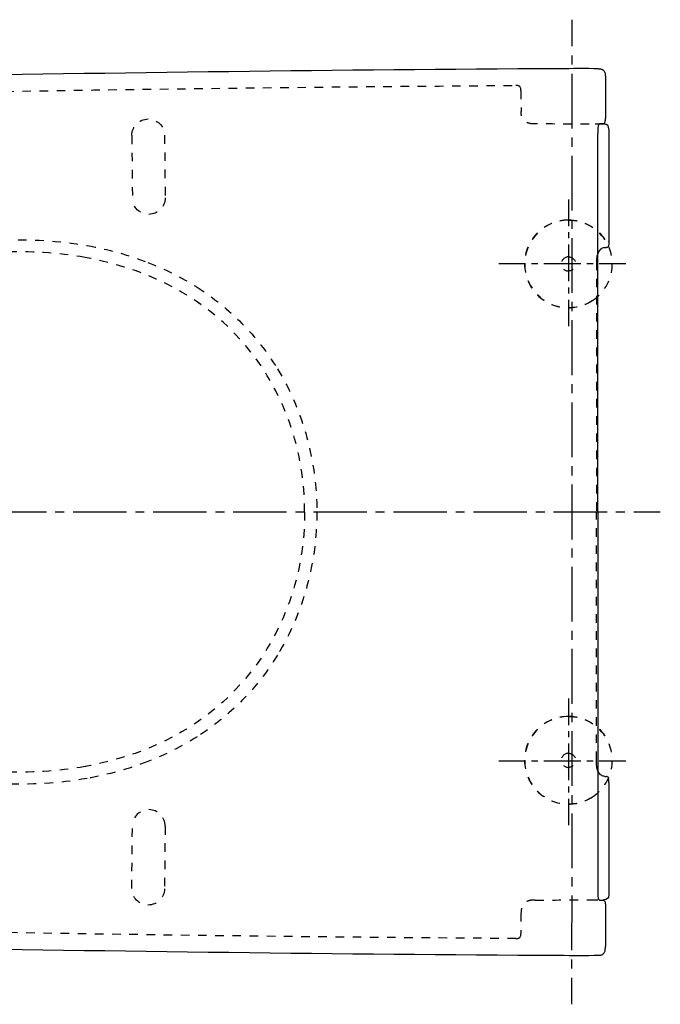
# Model space of a CAD drawing. Units: inches. Extents: x -166 to 376, y -60 to 357.
# Drawn here: x 105 to 376, y -60 to 357 of the extents above; entities that cross this region are included whole.
import ezdxf

# ---------------------------------------------------------------- set-up
doc = ezdxf.new("R2010")
doc.units = ezdxf.units.IN
doc.header["$MEASUREMENT"] = 0
for name, pattern in [('AI-Linetype-108', [7.270862, 3.635375, -3.635487]), ('AI-Linetype-109', [7.270862, 3.635375, -3.635487]), ('AI-Linetype-110', [7.270862, 3.635375, -3.635487]), ('AI-Linetype-111', [7.270862, 3.635375, -3.635487]), ('AI-Linetype-112', [7.270862, 3.635375, -3.635487]), ('AI-Linetype-118', [7.726627, 3.863313, -3.863313]), ('AI-Linetype-119', [34.769993, 23.180053, -3.863313, 3.863313, -3.863313]), ('AI-Linetype-13', [7.270862, 3.635375, -3.635487]), ('AI-Linetype-14', [7.270862, 3.635375, -3.635487]), ('AI-Linetype-15', [0.100473, 0.050236, -0.050236]), ('AI-Linetype-16', [7.270862, 3.635375, -3.635487]), ('AI-Linetype-17', [7.270862, 3.635375, -3.635487]), ('AI-Linetype-18', [7.270862, 3.635375, -3.635487]), ('AI-Linetype-19', [7.270862, 3.635375, -3.635487]), ('AI-Linetype-20', [7.270862, 3.635375, -3.635487]), ('AI-Linetype-21', [7.270862, 3.635375, -3.635487]), ('AI-Linetype-22', [7.270862, 3.635375, -3.635487]), ('AI-Linetype-23', [0.100473, 0.050236, -0.050236]), ('AI-Linetype-24', [7.270862, 3.635375, -3.635487]), ('AI-Linetype-25', [7.270862, 3.635375, -3.635487]), ('AI-Linetype-26', [0.100473, 0.050236, -0.050236]), ('AI-Linetype-27', [7.270862, 3.635375, -3.635487]), ('AI-Linetype-28', [7.270862, 3.635375, -3.635487]), ('AI-Linetype-29', [7.270862, 3.635375, -3.635487]), ('AI-Linetype-30', [7.270862, 3.635375, -3.635487]), ('AI-Linetype-31', [7.270862, 3.635375, -3.635487]), ('AI-Linetype-32', [7.270862, 3.635375, -3.635487]), ('AI-Linetype-33', [7.270862, 3.635375, -3.635487]), ('AI-Linetype-34', [0.100473, 0.050236, -0.050236]), ('AI-Linetype-36', [33.88064, 22.58715, -3.764497, 3.764497, -3.764497]), ('AI-Linetype-37', [5.194056, 2.597028, -2.597028]), ('AI-Linetype-38', [23.37337, 15.582285, -2.597028, 2.597028, -2.597028]), ('AI-Linetype-39', [5.194056, 2.597028, -2.597028]), ('AI-Linetype-40', [23.37337, 15.582285, -2.597028, 2.597028, -2.597028]), ('AI-Linetype-41', [5.194056, 2.597028, -2.597028]), ('AI-Linetype-42', [23.37337, 15.582285, -2.597028, 2.597028, -2.597028]), ('AI-Linetype-43', [5.194056, 2.597028, -2.597028]), ('AI-Linetype-44', [23.37337, 15.582285, -2.597028, 2.597028, -2.597028]), ('AI-Linetype-48', [7.270862, 3.635375, -3.635487]), ('AI-Linetype-49', [7.270862, 3.635375, -3.635487]), ('AI-Linetype-50', [7.270862, 3.635375, -3.635487]), ('AI-Linetype-51', [7.270862, 3.635375, -3.635487]), ('AI-Linetype-54', [7.270862, 3.635375, -3.635487]), ('AI-Linetype-55', [7.270862, 3.635375, -3.635487]), ('AI-Linetype-56', [7.270862, 3.635375, -3.635487]), ('AI-Linetype-57', [7.270862, 3.635375, -3.635487]), ('AI-Linetype-58', [7.270862, 3.635375, -3.635487]), ('AI-Linetype-59', [7.270862, 3.635375, -3.635487]), ('AI-Linetype-60', [7.270862, 3.635375, -3.635487]), ('AI-Linetype-61', [7.270862, 3.635375, -3.635487]), ('AI-Linetype-62', [7.270862, 3.635375, -3.635487]), ('AI-Linetype-63', [7.270862, 3.635375, -3.635487]), ('AI-Linetype-64', [7.270862, 3.635375, -3.635487]), ('AI-Linetype-65', [7.270862, 3.635375, -3.635487]), ('AI-Linetype-66', [7.270862, 3.635375, -3.635487]), ('AI-Linetype-67', [7.270862, 3.635375, -3.635487]), ('AI-Linetype-72', [7.270862, 3.635375, -3.635487]), ('AI-Linetype-73', [7.270862, 3.635375, -3.635487]), ('AI-Linetype-83', [7.270862, 3.635375, -3.635487]), ('AI-Linetype-84', [7.270862, 3.635375, -3.635487]), ('AI-Linetype-85', [7.270862, 3.635375, -3.635487]), ('AI-Linetype-86', [7.270862, 3.635375, -3.635487]), ('AI-Linetype-87', [7.270862, 3.635375, -3.635487]), ('AI-Linetype-88', [7.270862, 3.635375, -3.635487]), ('AI-Linetype-89', [7.270862, 3.635375, -3.635487]), ('AI-Linetype-90', [7.270862, 3.635375, -3.635487]), ('AI-Linetype-91', [7.270862, 3.635375, -3.635487]), ('AI-Linetype-92', [7.270862, 3.635375, -3.635487]), ('AI-Linetype-93', [7.270862, 3.635375, -3.635487]), ('AI-Linetype-94', [7.270862, 3.635375, -3.635487]), ('AI-Linetype-95', [7.270862, 3.635375, -3.635487])]:
    doc.linetypes.add(name, pattern=pattern)

# ---------------------------------------------------------------- blocks, each defined once
blk = doc.blocks.new('block 2')
at = {"color": 250, "lineweight": 25}
blk.add_lwpolyline([(349.65, 148.7), (349.65, -11.49)], dxfattribs=at)
blk = doc.blocks.new('block 3')
at = {"color": 250, "lineweight": 25}
blk.add_open_spline([(53.78, -35.42), (146.97, -37.18), (240.17, -38.32), (333.37, -38.84)], degree=3, dxfattribs=at)
blk = doc.blocks.new('block 6')
at = {"color": 250, "lineweight": 25}
blk.add_lwpolyline([(352.9, -17.74), (352.9, -35.18)], dxfattribs=at)
blk = doc.blocks.new('block 7')
at = {"color": 250, "lineweight": 25}
blk.add_lwpolyline([(352.9, -35.3), (352.9, -35.18)], dxfattribs=at)
blk = doc.blocks.new('block 8')
at = {"color": 250, "lineweight": 25}
blk.add_open_spline([(350.03, -38.82), (350.29, -38.82), (350.55, -38.81), (350.8, -38.77), (351, -38.74), (351.2, -38.69), (351.39, -38.61), (351.72, -38.48), (352.01, -38.26), (352.23, -37.99), (352.48, -37.68), (352.65, -37.3), (352.75, -36.91), (352.88, -36.38), (352.9, -35.84), (352.9, -35.3)], degree=3, knots=[0, 0, 0, 0, 1, 1, 1, 2, 2, 2, 3, 3, 3, 4, 4, 4, 5, 5, 5, 5], dxfattribs=at)
blk = doc.blocks.new('block 9')
at = {"color": 250, "lineweight": 25}
blk.add_open_spline([(333.37, -38.84), (338.92, -38.87), (344.47, -38.93), (350.03, -38.82)], degree=3, dxfattribs=at)
blk = doc.blocks.new('block 10')
at = {"color": 250, "lineweight": 25}
blk.add_open_spline([(352.09, -15.57), (352.16, -15.58), (352.23, -15.58), (352.29, -15.6), (352.36, -15.63), (352.42, -15.66), (352.47, -15.71), (352.58, -15.81), (352.65, -15.94), (352.7, -16.08), (352.79, -16.3), (352.83, -16.53), (352.86, -16.77), (352.9, -17.09), (352.9, -17.42), (352.9, -17.74)], degree=3, knots=[0, 0, 0, 0, 1, 1, 1, 2, 2, 2, 3, 3, 3, 4, 4, 4, 5, 5, 5, 5], dxfattribs=at)
blk = doc.blocks.new('block 11')
at = {"color": 250, "lineweight": 25}
blk.add_open_spline([(349.65, -11.49), (349.65, -11.81), (349.65, -12.14), (349.66, -12.47), (349.66, -12.73), (349.68, -13), (349.69, -13.26), (349.72, -13.68), (349.76, -14.1), (349.85, -14.51), (349.88, -14.66), (349.92, -14.82), (349.97, -14.97), (350, -15.07), (350.04, -15.17), (350.1, -15.27), (350.14, -15.33), (350.19, -15.4), (350.26, -15.44), (350.32, -15.47), (350.38, -15.49), (350.45, -15.49)], degree=3, knots=[0, 0, 0, 0, 1, 1, 1, 2, 2, 2, 3, 3, 3, 4, 4, 4, 5, 5, 5, 6, 6, 6, 7, 7, 7, 7], dxfattribs=at)
blk = doc.blocks.new('block 12')
at = {"color": 250, "lineweight": 25}
blk.add_open_spline([(350.45, -15.49), (351, -15.51), (351.54, -15.54), (352.09, -15.57)], degree=3, dxfattribs=at)
blk = doc.blocks.new('block 13')
at = {"color": 250, "lineweight": 25}
blk.add_open_spline([(352.09, 312.96), (351.54, 312.93), (351, 312.9), (350.45, 312.88)], degree=3, dxfattribs=at)
blk = doc.blocks.new('block 14')
at = {"color": 250, "lineweight": 25}
blk.add_open_spline([(350.03, 336.22), (344.47, 336.32), (338.92, 336.26), (333.37, 336.23)], degree=3, dxfattribs=at)
blk = doc.blocks.new('block 15')
at = {"color": 250, "lineweight": 25}
blk.add_open_spline([(350.03, 336.22), (350.29, 336.21), (350.55, 336.2), (350.8, 336.16), (351, 336.13), (351.2, 336.08), (351.39, 336.01), (351.72, 335.87), (352.01, 335.65), (352.23, 335.38), (352.48, 335.07), (352.65, 334.69), (352.75, 334.3), (352.88, 333.77), (352.9, 333.23), (352.9, 332.69)], degree=3, knots=[0, 0, 0, 0, 1, 1, 1, 2, 2, 2, 3, 3, 3, 4, 4, 4, 5, 5, 5, 5], dxfattribs=at)
blk = doc.blocks.new('block 16')
at = {"color": 250, "lineweight": 25}
blk.add_lwpolyline([(352.9, 332.69), (352.9, 332.57)], dxfattribs=at)
blk = doc.blocks.new('block 17')
at = {"color": 250, "lineweight": 25}
blk.add_lwpolyline([(352.9, 332.57), (352.9, 315.14)], dxfattribs=at)
blk = doc.blocks.new('block 20')
at = {"color": 250, "lineweight": 25}
blk.add_open_spline([(333.37, 336.23), (240.17, 335.71), (146.97, 334.57), (53.78, 332.81)], degree=3, dxfattribs=at)
blk = doc.blocks.new('block 21')
at = {"color": 250, "lineweight": 25}
blk.add_open_spline([(350.45, 312.88), (350.38, 312.88), (350.32, 312.86), (350.26, 312.83), (350.19, 312.79), (350.14, 312.72), (350.1, 312.66), (350.04, 312.56), (350, 312.46), (349.97, 312.36), (349.92, 312.21), (349.88, 312.06), (349.85, 311.9), (349.77, 311.49), (349.72, 311.07), (349.69, 310.65), (349.65, 310.06), (349.65, 309.47), (349.65, 308.88)], degree=3, knots=[0, 0, 0, 0, 1, 1, 1, 2, 2, 2, 3, 3, 3, 4, 4, 4, 5, 5, 5, 6, 6, 6, 6], dxfattribs=at)
blk = doc.blocks.new('block 22')
at = {"color": 250, "lineweight": 25}
blk.add_open_spline([(352.09, 312.96), (352.16, 312.97), (352.23, 312.97), (352.29, 313), (352.36, 313.02), (352.42, 313.05), (352.47, 313.1), (352.58, 313.2), (352.65, 313.33), (352.7, 313.48), (352.79, 313.7), (352.83, 313.93), (352.86, 314.16), (352.9, 314.48), (352.9, 314.81), (352.9, 315.14)], degree=3, knots=[0, 0, 0, 0, 1, 1, 1, 2, 2, 2, 3, 3, 3, 4, 4, 4, 5, 5, 5, 5], dxfattribs=at)
blk = doc.blocks.new('block 23')
at = {"color": 250, "lineweight": 25}
blk.add_lwpolyline([(349.65, 148.7), (349.65, 308.88)], dxfattribs=at)
blk = doc.blocks.new('block 36')
at = {"color": 6, "linetype": 'AI-Linetype-13', "lineweight": 25}
blk.add_open_spline([(337.28, 46.64), (335.63, 46.64), (334.28, 45.29), (334.28, 43.64), (334.28, 41.98), (335.63, 40.64), (337.28, 40.64)], degree=3, knots=[0, 0, 0, 0, 1, 1, 1, 2, 2, 2, 2], dxfattribs=at)
blk = doc.blocks.new('block 37')
at = {"color": 6, "linetype": 'AI-Linetype-14', "lineweight": 25}
blk.add_open_spline([(337.28, 46.64), (338.94, 46.64), (340.28, 45.29), (340.28, 43.64), (340.28, 41.98), (338.94, 40.64), (337.28, 40.64)], degree=3, knots=[0, 0, 0, 0, 1, 1, 1, 2, 2, 2, 2], dxfattribs=at)
blk = doc.blocks.new('block 38')
at = {"color": 250, "linetype": 'AI-Linetype-15', "lineweight": 25}
blk.add_lwpolyline([(337.28, 62.15), (337.28, 62.2)], dxfattribs=at)
blk = doc.blocks.new('block 39')
at = {"color": 6, "linetype": 'AI-Linetype-16', "lineweight": 25}
blk.add_open_spline([(337.28, 25.12), (340.91, 25.12), (344.45, 26.19), (347.48, 28.18)], degree=3, dxfattribs=at)
blk = doc.blocks.new('block 40')
at = {"color": 6, "linetype": 'AI-Linetype-17', "lineweight": 25}
blk.add_open_spline([(347.48, 28.18), (356.03, 33.83), (358.38, 45.35), (352.7, 53.88)], degree=3, dxfattribs=at)
blk = doc.blocks.new('block 41')
at = {"color": 6, "linetype": 'AI-Linetype-18', "lineweight": 25}
blk.add_open_spline([(352.7, 53.88), (349.27, 59.05), (343.48, 62.15), (337.28, 62.15)], degree=3, dxfattribs=at)
blk = doc.blocks.new('block 42')
at = {"color": 6, "linetype": 'AI-Linetype-19', "lineweight": 25}
blk.add_open_spline([(337.28, 62.2), (343.47, 62.2), (349.26, 59.12), (352.7, 53.98)], degree=3, dxfattribs=at)
blk = doc.blocks.new('block 43')
at = {"color": 6, "linetype": 'AI-Linetype-20', "lineweight": 25}
blk.add_open_spline([(347.48, 28.12), (344.45, 26.13), (340.9, 25.07), (337.28, 25.07)], degree=3, dxfattribs=at)
blk = doc.blocks.new('block 44')
at = {"color": 6, "linetype": 'AI-Linetype-21', "lineweight": 25}
blk.add_open_spline([(337.28, 62.2), (327.03, 62.2), (318.72, 53.89), (318.72, 43.64), (318.72, 33.38), (327.03, 25.07), (337.28, 25.07)], degree=3, knots=[0, 0, 0, 0, 1, 1, 1, 2, 2, 2, 2], dxfattribs=at)
blk = doc.blocks.new('block 45')
at = {"color": 6, "linetype": 'AI-Linetype-22', "lineweight": 25}
blk.add_open_spline([(337.28, 62.15), (327.06, 62.15), (318.77, 53.86), (318.77, 43.64), (318.77, 33.41), (327.06, 25.12), (337.28, 25.12)], degree=3, knots=[0, 0, 0, 0, 1, 1, 1, 2, 2, 2, 2], dxfattribs=at)
blk = doc.blocks.new('block 46')
at = {"color": 250, "linetype": 'AI-Linetype-23', "lineweight": 25}
blk.add_lwpolyline([(337.28, 25.07), (337.28, 25.12)], dxfattribs=at)
blk = doc.blocks.new('block 47')
at = {"color": 6, "linetype": 'AI-Linetype-24', "lineweight": 25}
blk.add_open_spline([(337.28, 256.65), (335.63, 256.65), (334.28, 255.3), (334.28, 253.65), (334.28, 251.99), (335.63, 250.65), (337.28, 250.65)], degree=3, knots=[0, 0, 0, 0, 1, 1, 1, 2, 2, 2, 2], dxfattribs=at)
blk = doc.blocks.new('block 48')
at = {"color": 6, "linetype": 'AI-Linetype-25', "lineweight": 25}
blk.add_open_spline([(337.28, 256.65), (338.94, 256.65), (340.28, 255.3), (340.28, 253.65), (340.28, 251.99), (338.94, 250.65), (337.28, 250.65)], degree=3, knots=[0, 0, 0, 0, 1, 1, 1, 2, 2, 2, 2], dxfattribs=at)
blk = doc.blocks.new('block 49')
at = {"color": 250, "linetype": 'AI-Linetype-26', "lineweight": 25}
blk.add_lwpolyline([(337.28, 272.16), (337.28, 272.21)], dxfattribs=at)
blk = doc.blocks.new('block 50')
at = {"color": 6, "linetype": 'AI-Linetype-27', "lineweight": 25}
blk.add_open_spline([(337.28, 235.13), (340.91, 235.13), (344.45, 236.2), (347.48, 238.19)], degree=3, dxfattribs=at)
blk = doc.blocks.new('block 51')
at = {"color": 6, "linetype": 'AI-Linetype-28', "lineweight": 25}
blk.add_open_spline([(347.48, 238.19), (356.03, 243.84), (358.38, 255.36), (352.7, 263.89)], degree=3, dxfattribs=at)
blk = doc.blocks.new('block 52')
at = {"color": 6, "linetype": 'AI-Linetype-29', "lineweight": 25}
blk.add_open_spline([(352.7, 263.89), (349.27, 269.06), (343.48, 272.16), (337.28, 272.16)], degree=3, dxfattribs=at)
blk = doc.blocks.new('block 53')
at = {"color": 6, "linetype": 'AI-Linetype-30', "lineweight": 25}
blk.add_open_spline([(337.28, 272.21), (343.47, 272.21), (349.26, 269.13), (352.7, 263.99)], degree=3, dxfattribs=at)
blk = doc.blocks.new('block 54')
at = {"color": 6, "linetype": 'AI-Linetype-31', "lineweight": 25}
blk.add_open_spline([(347.48, 238.13), (344.45, 236.14), (340.9, 235.08), (337.28, 235.08)], degree=3, dxfattribs=at)
blk = doc.blocks.new('block 55')
at = {"color": 6, "linetype": 'AI-Linetype-32', "lineweight": 25}
blk.add_open_spline([(337.28, 272.21), (327.03, 272.21), (318.72, 263.9), (318.72, 253.65), (318.72, 243.39), (327.03, 235.08), (337.28, 235.08)], degree=3, knots=[0, 0, 0, 0, 1, 1, 1, 2, 2, 2, 2], dxfattribs=at)
blk = doc.blocks.new('block 56')
at = {"color": 6, "linetype": 'AI-Linetype-33', "lineweight": 25}
blk.add_open_spline([(337.28, 272.16), (327.06, 272.16), (318.77, 263.87), (318.77, 253.65), (318.77, 243.42), (327.06, 235.13), (337.28, 235.13)], degree=3, knots=[0, 0, 0, 0, 1, 1, 1, 2, 2, 2, 2], dxfattribs=at)
blk = doc.blocks.new('block 57')
at = {"color": 250, "linetype": 'AI-Linetype-34', "lineweight": 25}
blk.add_lwpolyline([(337.28, 235.08), (337.28, 235.13)], dxfattribs=at)
blk = doc.blocks.new('block 60')
at = {"color": 4, "linetype": 'AI-Linetype-36', "lineweight": 25}
blk.add_lwpolyline([(-143.33, 148.7), (363, 148.7)], dxfattribs=at)
blk = doc.blocks.new('block 61')
at = {"color": 4, "lineweight": 25}
blk.add_lwpolyline([(364.88, 148.7), (376.13, 148.7)], dxfattribs=at)
blk = doc.blocks.new('block 62')
at = {"color": 4, "lineweight": 25}
blk.add_lwpolyline([(307.86, 43.42), (319.11, 43.42)], dxfattribs=at)
blk = doc.blocks.new('block 63')
at = {"color": 4, "linetype": 'AI-Linetype-37', "lineweight": 25}
blk.add_lwpolyline([(321.71, 43.42), (325.61, 43.42)], dxfattribs=at)
blk = doc.blocks.new('block 64')
at = {"color": 4, "linetype": 'AI-Linetype-38', "lineweight": 25}
blk.add_lwpolyline([(326.91, 43.42), (348.98, 43.42)], dxfattribs=at)
blk = doc.blocks.new('block 65')
at = {"color": 4, "lineweight": 25}
blk.add_lwpolyline([(350.28, 43.42), (361.53, 43.42)], dxfattribs=at)
blk = doc.blocks.new('block 66')
at = {"color": 4, "lineweight": 25}
blk.add_lwpolyline([(307.86, 253.82), (319.11, 253.82)], dxfattribs=at)
blk = doc.blocks.new('block 67')
at = {"color": 4, "linetype": 'AI-Linetype-39', "lineweight": 25}
blk.add_lwpolyline([(321.71, 253.82), (325.61, 253.82)], dxfattribs=at)
blk = doc.blocks.new('block 68')
at = {"color": 4, "linetype": 'AI-Linetype-40', "lineweight": 25}
blk.add_lwpolyline([(326.91, 253.82), (348.98, 253.82)], dxfattribs=at)
blk = doc.blocks.new('block 69')
at = {"color": 4, "lineweight": 25}
blk.add_lwpolyline([(350.28, 253.82), (361.53, 253.82)], dxfattribs=at)
blk = doc.blocks.new('block 70')
at = {"color": 4, "lineweight": 25}
blk.add_lwpolyline([(337.38, 16.15), (337.38, 27.4)], dxfattribs=at)
blk = doc.blocks.new('block 71')
at = {"color": 4, "linetype": 'AI-Linetype-41', "lineweight": 25}
blk.add_lwpolyline([(337.38, 30), (337.38, 33.89)], dxfattribs=at)
blk = doc.blocks.new('block 72')
at = {"color": 4, "linetype": 'AI-Linetype-42', "lineweight": 25}
blk.add_lwpolyline([(337.38, 35.19), (337.38, 57.26)], dxfattribs=at)
blk = doc.blocks.new('block 73')
at = {"color": 4, "lineweight": 25}
blk.add_lwpolyline([(337.38, 58.56), (337.38, 69.81)], dxfattribs=at)
blk = doc.blocks.new('block 74')
at = {"color": 4, "lineweight": 25}
blk.add_lwpolyline([(337.38, 227.27), (337.38, 238.52)], dxfattribs=at)
blk = doc.blocks.new('block 75')
at = {"color": 4, "linetype": 'AI-Linetype-43', "lineweight": 25}
blk.add_lwpolyline([(337.38, 241.11), (337.38, 245.01)], dxfattribs=at)
blk = doc.blocks.new('block 76')
at = {"color": 4, "linetype": 'AI-Linetype-44', "lineweight": 25}
blk.add_lwpolyline([(337.38, 246.31), (337.38, 268.38)], dxfattribs=at)
blk = doc.blocks.new('block 77')
at = {"color": 4, "lineweight": 25}
blk.add_lwpolyline([(337.38, 269.68), (337.38, 280.93)], dxfattribs=at)
blk = doc.blocks.new('block 79')
at = {"color": 250, "lineweight": 25}
blk.add_open_spline([(354.37, 262.98), (354.37, 262.75), (354.37, 262.53), (354.36, 262.3), (354.35, 262.12), (354.34, 261.94), (354.32, 261.75), (354.3, 261.52), (354.26, 261.29), (354.16, 261.07), (354.09, 260.92), (353.99, 260.78), (353.85, 260.69), (353.69, 260.6), (353.49, 260.58), (353.32, 260.57)], degree=3, knots=[0, 0, 0, 0, 1, 1, 1, 2, 2, 2, 3, 3, 3, 4, 4, 4, 5, 5, 5, 5], dxfattribs=at)
blk = doc.blocks.new('block 82')
at = {"color": 6, "linetype": 'AI-Linetype-48', "lineweight": 25}
blk.add_open_spline([(55.37, 325.86), (141.93, 327.49), (228.49, 328.59), (315.07, 329.16)], degree=3, dxfattribs=at)
blk = doc.blocks.new('block 83')
at = {"color": 6, "linetype": 'AI-Linetype-49', "lineweight": 25}
blk.add_open_spline([(317.19, 327.05), (317.19, 328.55), (316.57, 329.17), (315.07, 329.16)], degree=3, dxfattribs=at)
blk = doc.blocks.new('block 84')
at = {"color": 6, "linetype": 'AI-Linetype-50', "lineweight": 25}
blk.add_lwpolyline([(317.19, 327.05), (317.2, 318.2)], dxfattribs=at)
blk = doc.blocks.new('block 85')
at = {"color": 6, "linetype": 'AI-Linetype-51', "lineweight": 25}
blk.add_open_spline([(132.86, 256.35), (109.6, 260.52), (85.12, 259), (62.31, 253.76)], degree=3, dxfattribs=at)
blk = doc.blocks.new('block 88')
at = {"color": 6, "linetype": 'AI-Linetype-54', "lineweight": 25}
blk.add_open_spline([(225.68, 148.69), (225.68, 174.6), (217.02, 200.34), (199.82, 220.14), (182.36, 240.25), (158.46, 251.76), (132.86, 256.35)], degree=3, knots=[0, 0, 0, 0, 1, 1, 1, 2, 2, 2, 2], dxfattribs=at)
blk = doc.blocks.new('block 89')
at = {"color": 6, "linetype": 'AI-Linetype-55', "lineweight": 25}
blk.add_open_spline([(352.25, 312.72), (350.61, 312.73), (347.65, 312.81), (346.01, 312.82)], degree=3, dxfattribs=at)
blk = doc.blocks.new('block 90')
at = {"color": 6, "linetype": 'AI-Linetype-56', "lineweight": 25}
blk.add_open_spline([(346.01, 312.82), (338.4, 312.84), (330.8, 312.85), (323.19, 312.85)], degree=3, dxfattribs=at)
blk = doc.blocks.new('block 91')
at = {"color": 250, "lineweight": 25}
blk.add_lwpolyline([(354.37, 310.59), (354.37, 263.17)], dxfattribs=at)
blk = doc.blocks.new('block 92')
at = {"color": 250, "lineweight": 25}
blk.add_open_spline([(352.69, 36.85), (352.9, 36.84), (353.11, 36.83), (353.32, 36.82)], degree=3, dxfattribs=at)
blk = doc.blocks.new('block 93')
at = {"color": 250, "lineweight": 25}
blk.add_open_spline([(352.69, 260.54), (352.9, 260.55), (353.11, 260.56), (353.32, 260.57)], degree=3, dxfattribs=at)
blk = doc.blocks.new('block 94')
at = {"color": 6, "linetype": 'AI-Linetype-57', "lineweight": 25}
blk.add_lwpolyline([(225.68, 148.69), (225.76, 148.7)], dxfattribs=at)
blk = doc.blocks.new('block 95')
at = {"color": 6, "linetype": 'AI-Linetype-58', "lineweight": 25}
blk.add_lwpolyline([(132.86, 41.04), (132.85, 40.91)], dxfattribs=at)
blk = doc.blocks.new('block 96')
at = {"color": 6, "linetype": 'AI-Linetype-59', "lineweight": 25}
blk.add_open_spline([(323.19, -15.46), (330.8, -15.46), (338.4, -15.45), (346.01, -15.43)], degree=3, dxfattribs=at)
blk = doc.blocks.new('block 97')
at = {"color": 6, "linetype": 'AI-Linetype-60', "lineweight": 25}
blk.add_open_spline([(346.01, -15.43), (347.65, -15.42), (350.39, -15.4), (352.03, -15.38)], degree=3, dxfattribs=at)
blk = doc.blocks.new('block 98')
at = {"color": 250, "lineweight": 25}
blk.add_lwpolyline([(354.37, 34.22), (354.37, -13.2)], dxfattribs=at)
blk = doc.blocks.new('block 99')
at = {"color": 250, "lineweight": 25}
blk.add_lwpolyline([(354.37, -13.2), (354.37, -13.23)], dxfattribs=at)
blk = doc.blocks.new('block 100')
at = {"color": 6, "linetype": 'AI-Linetype-61', "lineweight": 25}
blk.add_open_spline([(349.14, 43.7), (349.14, 78.7), (349.14, 113.7), (349.14, 148.7)], degree=3, dxfattribs=at)
blk = doc.blocks.new('block 101')
at = {"color": 250, "lineweight": 25}
blk.add_lwpolyline([(354.37, 34.22), (354.37, 34.41)], dxfattribs=at)
blk = doc.blocks.new('block 102')
at = {"color": 250, "lineweight": 25}
blk.add_open_spline([(352.69, 36.85), (352.43, 36.86), (352.18, 36.89), (351.93, 36.96), (351.68, 37.03), (351.44, 37.15), (351.23, 37.29), (350.71, 37.62), (350.31, 38.1), (350, 38.63), (349.67, 39.2), (349.45, 39.83), (349.32, 40.47), (349.17, 41.26), (349.14, 42.07), (349.14, 42.87)], degree=3, knots=[0, 0, 0, 0, 1, 1, 1, 2, 2, 2, 3, 3, 3, 4, 4, 4, 5, 5, 5, 5], dxfattribs=at)
blk = doc.blocks.new('block 103')
at = {"color": 250, "lineweight": 25}
blk.add_open_spline([(349.14, 42.87), (349.14, 43.15), (349.14, 43.42), (349.14, 43.7)], degree=3, dxfattribs=at)
blk = doc.blocks.new('block 104')
at = {"color": 6, "linetype": 'AI-Linetype-62', "lineweight": 25}
blk.add_open_spline([(349.14, 254.68), (349.14, 219.68), (349.14, 183.69), (349.14, 148.7)], degree=3, dxfattribs=at)
blk = doc.blocks.new('block 105')
at = {"color": 250, "lineweight": 25}
blk.add_open_spline([(352.69, 260.54), (352.43, 260.53), (352.18, 260.5), (351.93, 260.43), (351.68, 260.36), (351.44, 260.24), (351.23, 260.1), (350.71, 259.77), (350.31, 259.29), (350, 258.76), (349.67, 258.19), (349.45, 257.56), (349.32, 256.92), (349.17, 256.13), (349.14, 255.32), (349.14, 254.52)], degree=3, knots=[0, 0, 0, 0, 1, 1, 1, 2, 2, 2, 3, 3, 3, 4, 4, 4, 5, 5, 5, 5], dxfattribs=at)
blk = doc.blocks.new('block 106')
at = {"color": 250, "lineweight": 25}
blk.add_lwpolyline([(354.37, 262.98), (354.37, 263.17)], dxfattribs=at)
blk = doc.blocks.new('block 107')
at = {"color": 6, "linetype": 'AI-Linetype-63', "lineweight": 25}
blk.add_open_spline([(323.19, -15.46), (322.69, -15.46), (322.18, -15.47), (321.68, -15.53), (321.32, -15.57), (320.96, -15.64), (320.61, -15.74), (319.94, -15.95), (319.3, -16.29), (318.78, -16.76), (318.25, -17.25), (317.85, -17.87), (317.59, -18.54), (317.47, -18.87), (317.38, -19.21), (317.32, -19.55), (317.25, -19.97), (317.22, -20.39), (317.2, -20.81)], degree=3, knots=[0, 0, 0, 0, 1, 1, 1, 2, 2, 2, 3, 3, 3, 4, 4, 4, 5, 5, 5, 6, 6, 6, 6], dxfattribs=at)
blk = doc.blocks.new('block 108')
at = {"color": 6, "linetype": 'AI-Linetype-64', "lineweight": 25}
blk.add_open_spline([(323.19, 312.85), (322.69, 312.85), (322.18, 312.86), (321.68, 312.92), (321.32, 312.96), (320.96, 313.03), (320.61, 313.13), (319.94, 313.34), (319.3, 313.68), (318.78, 314.15), (318.25, 314.64), (317.84, 315.26), (317.59, 315.93), (317.47, 316.26), (317.38, 316.6), (317.32, 316.94), (317.25, 317.36), (317.22, 317.78), (317.2, 318.2)], degree=3, knots=[0, 0, 0, 0, 1, 1, 1, 2, 2, 2, 3, 3, 3, 4, 4, 4, 5, 5, 5, 6, 6, 6, 6], dxfattribs=at)
blk = doc.blocks.new('block 109')
at = {"color": 6, "linetype": 'AI-Linetype-65', "lineweight": 25}
blk.add_lwpolyline([(317.19, -20.92), (317.19, -29.66)], dxfattribs=at)
blk = doc.blocks.new('block 110')
at = {"color": 6, "linetype": 'AI-Linetype-66', "lineweight": 25}
blk.add_open_spline([(315.07, -31.77), (316.57, -31.78), (317.19, -31.16), (317.19, -29.66)], degree=3, dxfattribs=at)
blk = doc.blocks.new('block 111')
at = {"color": 6, "linetype": 'AI-Linetype-67', "lineweight": 25}
blk.add_open_spline([(315.07, -31.77), (228.49, -31.2), (141.93, -30.1), (55.37, -28.47)], degree=3, dxfattribs=at)
blk = doc.blocks.new('block 114')
at = {"color": 250, "lineweight": 25}
blk.add_open_spline([(354.37, 34.41), (354.37, 34.64), (354.37, 34.86), (354.36, 35.09), (354.35, 35.27), (354.34, 35.45), (354.32, 35.64), (354.3, 35.87), (354.26, 36.1), (354.16, 36.32), (354.09, 36.47), (353.99, 36.61), (353.84, 36.7), (353.69, 36.79), (353.49, 36.81), (353.32, 36.82)], degree=3, knots=[0, 0, 0, 0, 1, 1, 1, 2, 2, 2, 3, 3, 3, 4, 4, 4, 5, 5, 5, 5], dxfattribs=at)
blk = doc.blocks.new('block 117')
at = {"color": 6, "linetype": 'AI-Linetype-72', "lineweight": 25}
blk.add_open_spline([(132.86, 41.04), (109.6, 36.87), (85.12, 38.39), (62.31, 43.63)], degree=3, dxfattribs=at)
blk = doc.blocks.new('block 118')
at = {"color": 6, "linetype": 'AI-Linetype-73', "lineweight": 25}
blk.add_open_spline([(225.68, 148.69), (225.68, 122.79), (217.02, 97.04), (199.82, 77.25), (182.36, 57.14), (158.46, 45.63), (132.86, 41.04)], degree=3, knots=[0, 0, 0, 0, 1, 1, 1, 2, 2, 2, 2], dxfattribs=at)
blk = doc.blocks.new('block 119')
at = {"color": 250, "lineweight": 25}
blk.add_open_spline([(354.37, -13.23), (354.37, -14.73), (353.52, -15.38), (352.03, -15.38)], degree=3, dxfattribs=at)
blk = doc.blocks.new('block 129')
at = {"color": 6, "linetype": 'AI-Linetype-83', "lineweight": 25}
blk.add_open_spline([(133.71, 35.99), (109.79, 31.72), (84.64, 33.26), (61.18, 38.66)], degree=3, dxfattribs=at)
blk = doc.blocks.new('block 130')
at = {"color": 6, "linetype": 'AI-Linetype-84', "lineweight": 25}
blk.add_open_spline([(159.4, 43.13), (151.03, 39.87), (142.54, 37.56), (133.71, 35.99)], degree=3, dxfattribs=at)
blk = doc.blocks.new('block 131')
at = {"color": 6, "linetype": 'AI-Linetype-85', "lineweight": 25}
blk.add_open_spline([(180.15, 53.6), (173.54, 49.41), (166.69, 45.96), (159.4, 43.13)], degree=3, dxfattribs=at)
blk = doc.blocks.new('block 132')
at = {"color": 6, "linetype": 'AI-Linetype-86', "lineweight": 25}
blk.add_open_spline([(214.19, 88.16), (205.59, 74.08), (194.05, 62.45), (180.15, 53.6)], degree=3, dxfattribs=at)
blk = doc.blocks.new('block 133')
at = {"color": 6, "linetype": 'AI-Linetype-87', "lineweight": 25}
blk.add_open_spline([(230.83, 148.7), (230.83, 127.58), (225.26, 106.29), (214.19, 88.16)], degree=3, dxfattribs=at)
blk = doc.blocks.new('block 134')
at = {"color": 6, "linetype": 'AI-Linetype-88', "lineweight": 25}
blk.add_open_spline([(152.56, 307.98), (152.53, 311.8), (155.6, 314.93), (159.43, 314.97), (163.25, 315), (166.38, 311.93), (166.41, 308.1)], degree=3, knots=[0, 0, 0, 0, 1, 1, 1, 2, 2, 2, 2], dxfattribs=at)
blk = doc.blocks.new('block 135')
at = {"color": 6, "linetype": 'AI-Linetype-89', "lineweight": 25}
blk.add_lwpolyline([(166.41, 308.1), (166.65, 281.6)], dxfattribs=at)
blk = doc.blocks.new('block 136')
at = {"color": 6, "linetype": 'AI-Linetype-90', "lineweight": 25}
blk.add_open_spline([(166.65, 281.6), (166.68, 277.78), (163.61, 274.65), (159.79, 274.62), (155.96, 274.58), (152.83, 277.65), (152.8, 281.48)], degree=3, knots=[0, 0, 0, 0, 1, 1, 1, 2, 2, 2, 2], dxfattribs=at)
blk = doc.blocks.new('block 137')
at = {"color": 6, "linetype": 'AI-Linetype-91', "lineweight": 25}
blk.add_lwpolyline([(166.65, 15.79), (166.41, -10.71)], dxfattribs=at)
blk = doc.blocks.new('block 138')
at = {"color": 6, "linetype": 'AI-Linetype-92', "lineweight": 25}
blk.add_open_spline([(166.65, 15.79), (166.68, 19.61), (163.61, 22.74), (159.79, 22.77), (155.96, 22.81), (152.83, 19.74), (152.8, 15.91)], degree=3, knots=[0, 0, 0, 0, 1, 1, 1, 2, 2, 2, 2], dxfattribs=at)
blk = doc.blocks.new('block 139')
at = {"color": 6, "linetype": 'AI-Linetype-93', "lineweight": 25}
blk.add_lwpolyline([(152.56, 307.98), (152.8, 281.48)], dxfattribs=at)
blk = doc.blocks.new('block 140')
at = {"color": 6, "linetype": 'AI-Linetype-94', "lineweight": 25}
blk.add_open_spline([(166.41, -10.71), (166.38, -14.54), (163.25, -17.61), (159.43, -17.58), (155.6, -17.54), (152.53, -14.41), (152.56, -10.59)], degree=3, knots=[0, 0, 0, 0, 1, 1, 1, 2, 2, 2, 2], dxfattribs=at)
blk = doc.blocks.new('block 141')
at = {"color": 6, "linetype": 'AI-Linetype-95', "lineweight": 25}
blk.add_lwpolyline([(152.56, -10.59), (152.8, 15.91)], dxfattribs=at)
blk = doc.blocks.new('block 142')
at = {"color": 250, "lineweight": 25}
blk.add_open_spline([(354.37, 310.62), (354.37, 312.12), (353.73, 312.71), (352.25, 312.72)], degree=3, dxfattribs=at)
blk = doc.blocks.new('block 155')
at = {"color": 6, "linetype": 'AI-Linetype-108', "lineweight": 25}
blk.add_open_spline([(61.18, 258.73), (84.64, 264.13), (109.79, 265.67), (133.71, 261.4)], degree=3, dxfattribs=at)
blk = doc.blocks.new('block 156')
at = {"color": 6, "linetype": 'AI-Linetype-109', "lineweight": 25}
blk.add_open_spline([(133.71, 261.4), (142.54, 259.83), (151.03, 257.52), (159.4, 254.26)], degree=3, dxfattribs=at)
blk = doc.blocks.new('block 157')
at = {"color": 6, "linetype": 'AI-Linetype-110', "lineweight": 25}
blk.add_open_spline([(159.4, 254.26), (166.69, 251.43), (173.54, 247.98), (180.15, 243.79)], degree=3, dxfattribs=at)
blk = doc.blocks.new('block 158')
at = {"color": 6, "linetype": 'AI-Linetype-111', "lineweight": 25}
blk.add_open_spline([(180.15, 243.79), (194.05, 234.94), (205.59, 223.31), (214.19, 209.23)], degree=3, dxfattribs=at)
blk = doc.blocks.new('block 159')
at = {"color": 6, "linetype": 'AI-Linetype-112', "lineweight": 25}
blk.add_open_spline([(214.19, 209.23), (225.26, 191.1), (230.83, 169.81), (230.83, 148.7)], degree=3, dxfattribs=at)
blk = doc.blocks.new('block 165')
at = {"color": 4, "lineweight": 25}
blk.add_lwpolyline([(338.76, -59.58), (338.76, -48.33)], dxfattribs=at)
blk = doc.blocks.new('block 166')
at = {"color": 4, "linetype": 'AI-Linetype-118', "lineweight": 25}
blk.add_lwpolyline([(338.76, -44.47), (338.77, -38.68)], dxfattribs=at)
blk = doc.blocks.new('block 167')
at = {"color": 4, "linetype": 'AI-Linetype-119', "lineweight": 25}
blk.add_lwpolyline([(338.77, -36.74), (338.88, 343.79)], dxfattribs=at)
blk = doc.blocks.new('block 168')
at = {"color": 4, "lineweight": 25}
blk.add_lwpolyline([(338.88, 345.73), (338.89, 356.98)], dxfattribs=at)

msp = doc.modelspace()

# ---------------------------------------------------------------- block references
for name in ['block 168', 'block 167', 'block 20', 'block 14', 'block 15', 'block 82', 'block 83', 'block 16', 'block 17', 'block 84', 'block 108', 'block 134', 'block 90', 'block 89', 'block 21', 'block 13', 'block 22', 'block 142', 'block 23', 'block 91', 'block 139', 'block 135', 'block 136', 'block 77', 'block 55', 'block 56', 'block 49', 'block 53', 'block 52', 'block 76', 'block 155', 'block 51', 'block 79', 'block 106', 'block 85', 'block 156', 'block 105', 'block 93', 'block 88', 'block 157', 'block 47', 'block 48', 'block 104', 'block 66', 'block 67', 'block 68', 'block 69', 'block 158', 'block 75', 'block 50', 'block 54', 'block 74', 'block 57', 'block 159', 'block 60', 'block 118', 'block 133', 'block 94', 'block 100', 'block 2', 'block 61', 'block 132', 'block 73', 'block 44', 'block 45', 'block 38', 'block 42', 'block 41', 'block 72', 'block 131', 'block 40', 'block 36', 'block 37', 'block 117', 'block 130', 'block 62', 'block 63', 'block 64', 'block 103', 'block 102', 'block 65', 'block 129', 'block 95', 'block 71', 'block 92', 'block 114', 'block 101', 'block 98', 'block 39', 'block 43', 'block 46', 'block 70', 'block 138', 'block 141', 'block 137', 'block 140', 'block 11', 'block 107', 'block 96', 'block 97', 'block 12', 'block 119', 'block 10', 'block 99', 'block 6', 'block 109', 'block 111', 'block 110', 'block 3', 'block 8', 'block 7', 'block 9', 'block 166', 'block 165']:
    msp.add_blockref(name, (0, 0))

doc.saveas('drawing.dxf')
